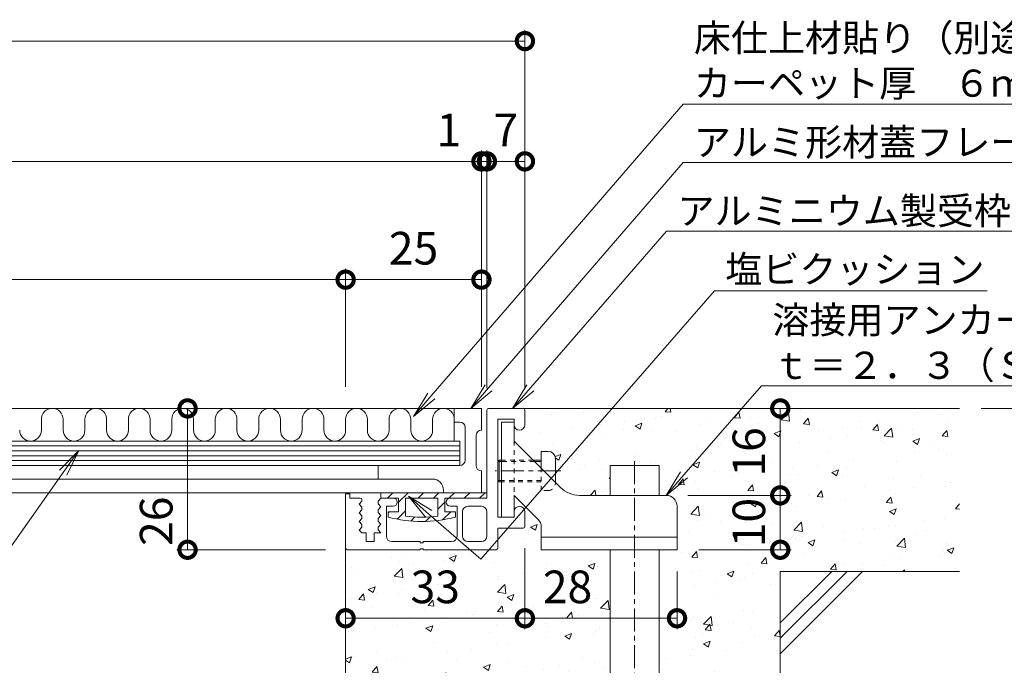
# Model space of a CAD drawing. Units: millimetres. Extents: x -1529 to 311, y -176 to 1204.
# Drawn here: x -1078 to -897, y 8 to 127 of the extents above; entities that cross this region are included whole.
import ezdxf
from ezdxf import colors
from ezdxf.entities.mleader import LeaderData, LeaderLine
from ezdxf.math import Vec2, Vec3

# ---------------------------------------------------------------- set-up
doc = ezdxf.new("R2010")
doc.units = ezdxf.units.MM
doc.linetypes.add('中心線（短）', pattern=[6.773333, 4.233333, -0.846667, 0.846667, -0.846667])
doc.linetypes.add('点線（標準）', pattern=[1.693333, 0.846667, -0.846667])
for name, color, linetype in [('(K)アンカー', 3, 'Continuous'), ('(K)クッション', 4, 'Continuous'), ('(K)プレート', 4, 'Continuous'), ('(K)モルタル', 7, 'Continuous'), ('(K)仕上材', 2, 'Continuous'), ('(K)受枠', 2, 'Continuous'), ('(K)蓋フレーム', 3, 'Continuous'), ('(K)躯体', 6, 'Continuous')]:
    doc.layers.add(name, color=color, linetype=linetype)
doc.layers.add('(K)寸法', color=7, linetype='Continuous', lineweight=9)
doc.layers.add('(K)引出線', color=7, linetype='Continuous', lineweight=9)
doc.styles.add('(K)MSゴシック', font='MS Gothic.ttf')
doc.styles.add('文字_異尺度_H2.5', font='MS Gothic.ttf', dxfattribs={"height": 2.5})
doc.dimstyles.new('KAD-1', dxfattribs={"dimtxt": 3, "dimasz": 3, "dimexe": 1, "dimexo": 2, "dimgap": 1, "dimtad": 1, "dimdec": 1, "dimdsep": 46, "dimtxsty": '(K)MSゴシック', "dimblk": 'DOTSMALL', "dimcen": 0, "dimclrd": 7, "dimclre": 256, "dimclrt": 2, "dimadec": 1, "dimazin": 0, "dimtfac": 1, "dimtdec": 1, "dimtmove": 0, "dimatfit": 3, "dimldrblk": 'DOTSMALL', "dimfxl": 1, "dimtfill": 1, "dimlwd": 9, "dimlwe": -1, "dimarcsym": 0})

# ---------------------------------------------------------------- blocks, each defined once
blk = doc.blocks.new('_DotSmall')
at = {"color": 0, "linetype": 'ByBlock', "const_width": 0.5}
blk.add_lwpolyline([(-0.0625, 0, 1), (0.0625, 0, 1)], format="xyb", close=True, dxfattribs=at)
blk = doc.blocks.new('*D16')
at = {"layer": '(K)寸法', "transparency": 16777216}
for p, q in [((-901.37, 55.64), (-882.03, 55.64)), ((-934.37, 5.64), (-882.03, 5.64))]:
    blk.add_line(p, q, dxfattribs=at)
at = {"layer": '(K)寸法', "color": 7, "lineweight": 9, "transparency": 16777216}
blk.add_line((-884.03, 5.64), (-884.03, 55.64), dxfattribs=at)
at = {"layer": 'Defpoints', "color": 0, "transparency": 16777216}
for p in [(-905.37, 55.64), (-884.03, 55.64), (-938.37, 5.64)]:
    blk.add_point(p, dxfattribs=at)
at = {"layer": '(K)寸法', "color": 7, "lineweight": 9, "transparency": 16777216, "xscale": 6, "yscale": 6, "zscale": 6}
for p, rotation in [((-884.03, 55.64), 90), ((-884.03, 5.64), 270)]:
    blk.add_blockref('_DotSmall', p, dxfattribs=dict(at, rotation=rotation))
at = {"layer": '(K)寸法', "color": 2, "lineweight": 9, "transparency": 16777216, "insert": (-889.03, 30.64), "char_height": 6, "attachment_point": 5, "rotation": 90, "style": '(K)MSゴシック', "bg_fill": 3, "box_fill_scale": 1.1, "bg_fill_color": 256, "bg_fill_true_color": 13158600, "bg_fill_transparency": 0}
blk.add_mtext('40～50', dxfattribs=at)
blk = doc.blocks.new('*D17')
at = {"layer": '(K)寸法', "transparency": 16777216}
for p, q in [((-955.37, 39.64), (-936.37, 39.64)), ((-953.37, 29.64), (-936.37, 29.64))]:
    blk.add_line(p, q, dxfattribs=at)
at = {"layer": '(K)寸法', "color": 7, "lineweight": 9, "transparency": 16777216}
blk.add_line((-938.37, 29.64), (-938.37, 39.64), dxfattribs=at)
at = {"layer": 'Defpoints', "color": 0, "transparency": 16777216}
for p in [(-959.37, 39.64), (-938.37, 39.64), (-957.37, 29.64)]:
    blk.add_point(p, dxfattribs=at)
at = {"layer": '(K)寸法', "color": 2, "lineweight": 9, "transparency": 16777216, "insert": (-943.37, 34.64), "char_height": 6, "attachment_point": 5, "rotation": 90, "style": '(K)MSゴシック', "bg_fill": 3, "box_fill_scale": 1.1, "bg_fill_color": 256, "bg_fill_true_color": 13158600, "bg_fill_transparency": 0}
blk.add_mtext('10', dxfattribs=at)
at = {"layer": '(K)寸法', "color": 7, "lineweight": 9, "transparency": 16777216, "xscale": 6, "yscale": 6, "zscale": 6}
for p, rotation in [((-938.37, 39.64), 90), ((-938.37, 29.64), 270)]:
    blk.add_blockref('_DotSmall', p, dxfattribs=dict(at, rotation=rotation))
blk = doc.blocks.new('*D18')
at = {"layer": '(K)寸法', "color": 7, "lineweight": 9, "transparency": 16777216}
blk.add_line((-938.37, 39.64), (-938.37, 55.64), dxfattribs=at)
at = {"layer": '(K)寸法', "transparency": 16777216}
for p, q in [((-936.76, 55.64), (-936.37, 55.64)), ((-955.37, 39.64), (-936.37, 39.64))]:
    blk.add_line(p, q, dxfattribs=at)
at = {"layer": 'Defpoints', "color": 0, "transparency": 16777216}
for p in [(-940.76, 55.64), (-938.37, 55.64), (-959.37, 39.64)]:
    blk.add_point(p, dxfattribs=at)
at = {"layer": '(K)寸法', "color": 7, "lineweight": 9, "transparency": 16777216, "xscale": 6, "yscale": 6, "zscale": 6}
for p, rotation in [((-938.37, 55.64), 90), ((-938.37, 39.64), 270)]:
    blk.add_blockref('_DotSmall', p, dxfattribs=dict(at, rotation=rotation))
at = {"layer": '(K)寸法', "color": 2, "lineweight": 9, "transparency": 16777216, "insert": (-943.37, 47.64), "char_height": 6, "attachment_point": 5, "rotation": 90, "style": '(K)MSゴシック', "bg_fill": 3, "box_fill_scale": 1.1, "bg_fill_color": 256, "bg_fill_true_color": 13158600, "bg_fill_transparency": 0}
blk.add_mtext('16', dxfattribs=at)
blk = doc.blocks.new('*D19')
at = {"layer": '(K)寸法', "transparency": 16777216}
for p, q in [((-985.37, 29.94), (-985.37, 15.04)), ((-1018.37, 21.04), (-1018.37, 19.04))]:
    blk.add_line(p, q, dxfattribs=at)
at = {"layer": '(K)寸法', "color": 7, "lineweight": 9, "transparency": 16777216}
blk.add_line((-1018.37, 17.04), (-985.37, 17.04), dxfattribs=at)
at = {"layer": 'Defpoints', "color": 0, "transparency": 16777216}
for p in [(-985.37, 33.94), (-1018.37, 17.04), (-985.37, 17.04)]:
    blk.add_point(p, dxfattribs=at)
at = {"layer": '(K)寸法', "color": 7, "lineweight": 9, "transparency": 16777216, "xscale": 6, "yscale": 6, "zscale": 6, "rotation": 180}
blk.add_blockref('_DotSmall', (-1018.37, 17.04), dxfattribs=at)
at = {"layer": '(K)寸法', "color": 7, "lineweight": 9, "transparency": 16777216, "xscale": 6, "yscale": 6, "zscale": 6}
blk.add_blockref('_DotSmall', (-985.37, 17.04), dxfattribs=at)
at = {"layer": '(K)寸法', "color": 2, "lineweight": 9, "transparency": 16777216, "insert": (-1001.87, 22.04), "char_height": 6, "attachment_point": 5, "style": '(K)MSゴシック', "bg_fill": 3, "box_fill_scale": 1.1, "bg_fill_color": 256, "bg_fill_true_color": 13158600, "bg_fill_transparency": 0}
blk.add_mtext('33', dxfattribs=at)
blk = doc.blocks.new('*D20')
at = {"layer": '(K)寸法', "transparency": 16777216}
for p, q in [((-985.37, 29.94), (-985.37, 15.04)), ((-957.37, 25.64), (-957.37, 15.04))]:
    blk.add_line(p, q, dxfattribs=at)
at = {"layer": '(K)寸法', "color": 7, "lineweight": 9, "transparency": 16777216}
blk.add_line((-985.37, 17.04), (-957.37, 17.04), dxfattribs=at)
at = {"layer": 'Defpoints', "color": 0, "transparency": 16777216}
for p in [(-985.37, 33.94), (-957.37, 29.64), (-957.37, 17.04)]:
    blk.add_point(p, dxfattribs=at)
at = {"layer": '(K)寸法', "color": 7, "lineweight": 9, "transparency": 16777216, "xscale": 6, "yscale": 6, "zscale": 6, "rotation": 180}
blk.add_blockref('_DotSmall', (-985.37, 17.04), dxfattribs=at)
at = {"layer": '(K)寸法', "color": 7, "lineweight": 9, "transparency": 16777216, "xscale": 6, "yscale": 6, "zscale": 6}
blk.add_blockref('_DotSmall', (-957.37, 17.04), dxfattribs=at)
at = {"layer": '(K)寸法', "color": 2, "lineweight": 9, "transparency": 16777216, "insert": (-977.52, 22.04), "char_height": 6, "attachment_point": 5, "style": '(K)MSゴシック', "bg_fill": 3, "box_fill_scale": 1.1, "bg_fill_color": 256, "bg_fill_true_color": 13158600, "bg_fill_transparency": 0}
blk.add_mtext('28', dxfattribs=at)
blk = doc.blocks.new('_Open')
at = {"color": 0, "linetype": 'ByBlock', "lineweight": -2}
for p, q in [((-1, 0.167), (0, 0)), ((-1, -0.167), (0, 0)), ((0, 0), (-1, 0))]:
    blk.add_line(p, q, dxfattribs=at)
blk = doc.blocks.new('*D21')
at = {"layer": '(K)寸法', "transparency": 16777216}
for p, q in [((-1051.47, 55.64), (-1049.47, 55.64)), ((-1022.07, 29.64), (-1049.47, 29.64))]:
    blk.add_line(p, q, dxfattribs=at)
at = {"layer": '(K)寸法', "color": 7, "lineweight": 9, "transparency": 16777216}
blk.add_line((-1047.47, 29.64), (-1047.47, 55.64), dxfattribs=at)
at = {"layer": 'Defpoints', "color": 0, "transparency": 16777216}
for p in [(-1047.47, 55.64), (-1047.47, 55.64), (-1018.07, 29.64)]:
    blk.add_point(p, dxfattribs=at)
at = {"layer": '(K)寸法', "color": 7, "lineweight": 9, "transparency": 16777216, "xscale": 6, "yscale": 6, "zscale": 6, "rotation": 90}
blk.add_blockref('_DotSmall', (-1047.47, 55.64), dxfattribs=at)
at = {"layer": '(K)寸法', "color": 2, "lineweight": 9, "transparency": 16777216, "insert": (-1052.47, 34.89), "char_height": 6, "attachment_point": 5, "rotation": 90, "style": '(K)MSゴシック', "bg_fill": 3, "box_fill_scale": 1.1, "bg_fill_color": 256, "bg_fill_true_color": 13158600, "bg_fill_transparency": 0}
blk.add_mtext('26', dxfattribs=at)
at = {"layer": '(K)寸法', "color": 7, "lineweight": 9, "transparency": 16777216, "xscale": 6, "yscale": 6, "zscale": 6, "rotation": 270}
blk.add_blockref('_DotSmall', (-1047.47, 29.64), dxfattribs=at)
blk = doc.blocks.new('*D24')
at = {"layer": '(K)寸法', "transparency": 16777216}
for p, q in [((-985.37, 105.08), (-985.37, 103.08)), ((-992.37, 59.34), (-992.37, 103.08))]:
    blk.add_line(p, q, dxfattribs=at)
at = {"layer": '(K)寸法', "color": 7, "lineweight": 9, "transparency": 16777216}
blk.add_line((-985.37, 101.08), (-992.37, 101.08), dxfattribs=at)
at = {"layer": 'Defpoints', "color": 0, "transparency": 16777216}
for p in [(-992.37, 101.08), (-985.37, 101.08), (-992.37, 55.34)]:
    blk.add_point(p, dxfattribs=at)
at = {"layer": '(K)寸法', "color": 7, "lineweight": 9, "transparency": 16777216, "xscale": 6, "yscale": 6, "zscale": 6, "rotation": 180}
blk.add_blockref('_DotSmall', (-992.37, 101.08), dxfattribs=at)
at = {"layer": '(K)寸法', "color": 7, "lineweight": 9, "transparency": 16777216, "xscale": 6, "yscale": 6, "zscale": 6}
blk.add_blockref('_DotSmall', (-985.37, 101.08), dxfattribs=at)
at = {"layer": '(K)寸法', "color": 2, "lineweight": 9, "transparency": 16777216, "insert": (-988.87, 106.08), "char_height": 6, "attachment_point": 5, "style": '(K)MSゴシック', "bg_fill": 3, "box_fill_scale": 1.1, "bg_fill_color": 256, "bg_fill_true_color": 13158600, "bg_fill_transparency": 0}
blk.add_mtext('7', dxfattribs=at)
blk = doc.blocks.new('*D25')
at = {"layer": '(K)寸法', "transparency": 16777216}
for p, q in [((-993.37, 59.64), (-993.37, 103.08)), ((-992.37, 59.34), (-992.37, 103.08))]:
    blk.add_line(p, q, dxfattribs=at)
at = {"layer": '(K)寸法', "color": 7, "lineweight": 9, "transparency": 16777216}
for p, q in [((-993.37, 101.08), (-999.37, 101.08)), ((-992.37, 101.08), (-993.37, 101.08)), ((-992.37, 101.08), (-986.37, 101.08))]:
    blk.add_line(p, q, dxfattribs=at)
at = {"layer": 'Defpoints', "color": 0, "transparency": 16777216}
for p in [(-993.37, 101.08), (-993.37, 55.64), (-992.37, 55.34)]:
    blk.add_point(p, dxfattribs=at)
at = {"layer": '(K)寸法', "color": 7, "lineweight": 9, "transparency": 16777216, "xscale": 6, "yscale": 6, "zscale": 6}
blk.add_blockref('_DotSmall', (-993.37, 101.08), dxfattribs=at)
at = {"layer": '(K)寸法', "color": 7, "lineweight": 9, "transparency": 16777216, "xscale": 6, "yscale": 6, "zscale": 6, "rotation": 180}
blk.add_blockref('_DotSmall', (-992.37, 101.08), dxfattribs=at)
at = {"layer": '(K)寸法', "color": 2, "lineweight": 9, "transparency": 16777216, "insert": (-999.37, 106.08), "char_height": 6, "attachment_point": 5, "style": '(K)MSゴシック', "bg_fill": 3, "box_fill_scale": 1.1, "bg_fill_color": 256, "bg_fill_true_color": 13158600, "bg_fill_transparency": 0}
blk.add_mtext('1', dxfattribs=at)
blk = doc.blocks.new('*D26')
at = {"layer": '(K)寸法', "transparency": 16777216}
for p, q in [((-1018.37, 59.64), (-1018.37, 81.33)), ((-993.37, 77.36), (-993.37, 77.33))]:
    blk.add_line(p, q, dxfattribs=at)
at = {"layer": '(K)寸法', "color": 7, "lineweight": 9, "transparency": 16777216}
blk.add_line((-993.37, 79.33), (-1018.37, 79.33), dxfattribs=at)
at = {"layer": 'Defpoints', "color": 0, "transparency": 16777216}
for p in [(-993.37, 81.36), (-1018.37, 79.33), (-1018.37, 55.64)]:
    blk.add_point(p, dxfattribs=at)
at = {"layer": '(K)寸法', "color": 7, "lineweight": 9, "transparency": 16777216, "xscale": 6, "yscale": 6, "zscale": 6, "rotation": 180}
blk.add_blockref('_DotSmall', (-1018.37, 79.33), dxfattribs=at)
at = {"layer": '(K)寸法', "color": 7, "lineweight": 9, "transparency": 16777216, "xscale": 6, "yscale": 6, "zscale": 6}
blk.add_blockref('_DotSmall', (-993.37, 79.33), dxfattribs=at)
at = {"layer": '(K)寸法', "color": 2, "lineweight": 9, "transparency": 16777216, "insert": (-1005.87, 84.33), "char_height": 6, "attachment_point": 5, "style": '(K)MSゴシック', "bg_fill": 3, "box_fill_scale": 1.1, "bg_fill_color": 256, "bg_fill_true_color": 13158600, "bg_fill_transparency": 0}
blk.add_mtext('25', dxfattribs=at)

msp = doc.modelspace()

# ---------------------------------------------------------------- hatches: boundary and pattern name
at = {"layer": '(K)モルタル', "lineweight": 9}
h = msp.add_hatch(dxfattribs=at)
h.set_pattern_fill('AR-CONC', color=256, scale=0.07)
h.set_pattern_definition([(50, (-990.444, 18.251), (12.7529, -1.1157), [1.3335, -14.6685]), (355, (-990.444, 18.251), (-2.467, 13.374), [1.0668, -11.7348]), (100.451, (-989.381, 18.158), (10.2859, 12.2582), [1.1333, -12.4663]), (46.184, (-990.444, 21.807), (18.9755, -2.943), [2.0002, -22.0027]), (96.636, (-988.863, 21.562), (16.6183, 17.3198), [1.7, -18.6995]), (351.184, (-990.444, 21.807), (16.6183, 17.32), [1.6002, -17.6022]), (21, (-988.666, 20.918), (10.613, -7.1586), [1.3335, -14.6685]), (326, (-988.666, 20.918), (4.3261, 12.8932), [1.0668, -11.7348]), (71.451, (-987.782, 20.321), (14.9391, 5.7346), [1.1333, -12.4663]), (37.5, (-990.444, 18.251), (0.2162, 5.91885), [0, -11.59256, 0, -11.9126, 0, -11.77925]), (7.5, (-990.444, 18.251), (4.67738, 7.01264), [0, -6.79196, 0, -11.32586, 0, -4.48945]), (327.5, (-994.409, 18.251), (9.49134, -0.40101), [0, -4.445, 0, -13.8684, 0, -18.4023]), (317.5, (-996.187, 18.251), (10.36904, 1.77985), [0, -5.7785, 0, -9.21004, 0, -13.0683])])
h.paths.add_polyline_path([(-969.67, 5.64), (-969.67, 29.64), (-982.37, 29.64), (-982.37, 33.81, 0.198915), (-982.96, 35.23), (-987.37, 39.64), (-987.37, 36.64, -1), (-985.37, 36.64), (-985.37, 33.94, -0.414214), (-985.67, 33.64), (-985.67, 33.64), (-990.37, 33.64), (-990.37, 29.94, -0.414214), (-990.67, 29.64), (-990.67, 29.64), (-1004.07, 29.64), (-1004.07, 29.84), (-1004.67, 29.84), (-1004.67, 29.64), (-1018.07, 29.64, -0.414214), (-1018.37, 29.94), (-1018.37, -44.36), (-988.37, -44.36), (-988.37, 5.64)])
h.paths.add_polyline_path([(-985.67, 55.64, -0.414214), (-985.37, 55.34), (-985.37, 55.34), (-985.37, 52.64, -1), (-987.37, 52.64), (-987.37, 49.64), (-983.87, 46.14), (-983.87, 46.14), (-982.37, 46.14), (-982.37, 47.74), (-981.08, 47.74, -0.415481), (-979.77, 46.44), (-979.77, 46.44), (-979.77, 42.04), (-978.83, 41.11, 0.19982), (-975.28, 39.64), (-969.67, 39.64), (-969.67, 45.14), (-960.67, 45.14), (-960.67, 39.64), (-959.37, 39.64, -0.414214), (-957.37, 37.64), (-957.37, 37.64), (-957.37, 29.64), (-960.67, 29.64), (-960.67, 5.64), (-938.37, 5.64), (-938.37, 25.64), (-905.37, 25.64), (-905.37, 55.64)])

# ---------------------------------------------------------------- linework, layer by layer
at = {"layer": '(K)アンカー', "color": 3, "linetype": 'Continuous', "lineweight": 9}
for p, q in [((-989.67, 53.14), (-989.67, 35.64)), ((-987.37, 53.14), (-989.67, 53.14)), ((-987.37, 53.14), (-987.37, 49.64)), ((-987.37, 49.64), (-978.83, 41.11)), ((-982.37, 44.64), (-982.37, 47.74)), ((-981.07, 47.74), (-982.37, 47.74)), ((-990.12, 46.14), (-990.37, 45.89)), ((-989.67, 45.89), (-990.37, 45.89)), ((-990.37, 45.89), (-990.37, 42.39)), ((-989.67, 46.14), (-990.12, 46.14)), ((-990.12, 46.14), (-990.12, 42.14)), ((-982.37, 46.14), (-983.87, 46.14)), ((-982.37, 45.89), (-983.62, 45.89)), ((-979.77, 46.44), (-979.77, 42.04)), ((-989.67, 42.39), (-990.37, 42.39)), ((-990.12, 42.14), (-990.37, 42.39)), ((-989.67, 42.14), (-990.12, 42.14)), ((-982.96, 35.23), (-987.37, 39.64)), ((-987.37, 39.64), (-987.37, 35.64)), ((-975.3, 39.64), (-959.37, 39.64)), ((-957.37, 37.64), (-957.37, 29.64)), ((-989.67, 35.64), (-987.37, 35.64)), ((-982.37, 29.64), (-982.37, 33.81)), ((-957.37, 31.94), (-982.37, 31.94)), ((-957.37, 29.64), (-982.37, 29.64))]:
    msp.add_line(p, q, dxfattribs=at)
at = {"layer": '(K)アンカー', "color": 3, "linetype": '点線（標準）', "lineweight": 9}
for p, q in [((-987.37, 49.64), (-987.37, 39.64)), ((-983.87, 46.14), (-989.67, 46.14)), ((-983.62, 45.89), (-989.67, 45.89)), ((-982.37, 40.54), (-982.37, 44.64)), ((-982.37, 42.39), (-989.67, 42.39)), ((-982.37, 42.14), (-989.67, 42.14)), ((-979.77, 41.84), (-979.77, 42.04)), ((-981.07, 40.54), (-982.37, 40.54))]:
    msp.add_line(p, q, dxfattribs=at)
at = {"layer": '(K)アンカー', "color": 3, "linetype": '中心線（短）', "lineweight": 9}
msp.add_line((-978.77, 44.14), (-990.85, 44.14), dxfattribs=at)
at = {"layer": '(K)アンカー', "color": 3, "linetype": 'Continuous', "lineweight": 9}
for centre, radius, start, end in [((-981.07, 46.44), 1.3, 0, 90), ((-975.3, 44.64), 5, 225, 270), ((-959.37, 37.64), 2, 0, 90), ((-984.37, 33.81), 2, 0, 45)]:
    msp.add_arc(centre, radius, start, end, dxfattribs=at)
at = {"layer": '(K)アンカー', "color": 3, "linetype": '点線（標準）', "lineweight": 9}
msp.add_arc((-981.07, 41.84), 1.3, 270, 0, dxfattribs=at)
at = {"layer": '(K)クッション', "color": 4, "linetype": 'Continuous', "lineweight": 9}
for p, q in [((-992.37, 40.14), (-1011.87, 40.14)), ((-1011.87, 40.14), (-1011.87, 39.14)), ((-1010.67, 39.14), (-1009.67, 40.14)), ((-1008.62, 38.37), (-1006.84, 40.14)), ((-1005.02, 39.14), (-1004.02, 40.14)), ((-1002.19, 39.14), (-1001.19, 40.14)), ((-999.36, 39.14), (-998.36, 40.14)), ((-996.53, 39.14), (-995.53, 40.14)), ((-993.7, 39.14), (-992.7, 40.14)), ((-992.37, 40.14), (-992.37, 39.14)), ((-1008.62, 39.14), (-1011.87, 39.14)), ((-1008.62, 39.14), (-1008.62, 36.64)), ((-1001.37, 39.14), (-1007.37, 39.14)), ((-1007.37, 39.14), (-1007.37, 35.83)), ((-1001.37, 39.14), (-1001.37, 35.83)), ((-1001.37, 37.13), (-1000.12, 38.38)), ((-992.37, 39.14), (-1000.12, 39.14)), ((-1000.12, 39.14), (-1000.12, 36.64)), ((-999.36, 39.14), (-999.36, 39.14)), ((-996.53, 39.14), (-996.53, 39.14)), ((-993.7, 39.14), (-993.7, 39.14)), ((-1008.62, 36.64), (-1010.57, 36.64)), ((-1010.57, 36.64), (-1010.57, 35.64)), ((-1010.57, 36.42), (-1010.34, 36.64)), ((-1008.89, 35.26), (-1007.37, 36.79)), ((-1000.53, 35.15), (-999.03, 36.64)), ((-998.17, 36.64), (-1000.12, 36.64)), ((-998.17, 36.64), (-998.17, 35.64)), ((-1006.4, 34.93), (-1005.65, 35.68)), ((-1003.65, 34.85), (-1002.81, 35.69))]:
    msp.add_line(p, q, dxfattribs=at)
for radius, start, end in [(24.42, 255.2952, 284.7048), (23.62, 262.7046, 277.2954)]:
    msp.add_arc((-1004.37, 59.27), radius, start, end, dxfattribs=at)
at = {"layer": '(K)プレート', "color": 4, "linetype": 'Continuous', "lineweight": 9}
msp.add_line((-997.37, 49.64), (-997.37, 45.14), dxfattribs=at)
at = {"layer": '(K)仕上材', "color": 2, "linetype": 'Continuous', "lineweight": 9}
for p, q in [((-1074.37, 53.64), (-1074.37, 51.64)), ((-1070.37, 53.64), (-1070.37, 51.64)), ((-1066.37, 53.64), (-1066.37, 51.64)), ((-1062.37, 53.64), (-1062.37, 51.64)), ((-1058.37, 53.64), (-1058.37, 51.64)), ((-1014.37, 53.64), (-1014.37, 51.64)), ((-1010.37, 53.64), (-1010.37, 51.64)), ((-1006.37, 53.64), (-1006.37, 51.64)), ((-1002.37, 53.64), (-1002.37, 51.64))]:
    msp.add_line(p, q, dxfattribs=at)
for centre, start, end in [((-1072.37, 53.64), 0, 180), ((-1064.37, 53.64), 0, 180), ((-1076.37, 51.64), 180, 0), ((-1068.37, 51.64), 180, 0), ((-1060.37, 51.64), 180, 0), ((-1012.37, 51.64), 180, 0), ((-1004.37, 51.64), 180, 0)]:
    msp.add_arc(centre, 2, start, end, dxfattribs=at)
at = {"layer": '(K)受枠', "color": 2, "linetype": 'Continuous', "lineweight": 9}
for p, q in [((-992.37, 55.34), (-992.37, 39.14)), ((-992.07, 55.64), (-985.67, 55.64)), ((-985.37, 55.34), (-985.37, 52.64)), ((-987.37, 53.64), (-990.37, 53.64)), ((-990.37, 53.64), (-990.37, 35.64)), ((-987.37, 53.64), (-987.37, 52.64)), ((-1018.37, 39.94), (-1017.57, 39.94)), ((-1018.37, 39.94), (-1018.37, 29.94)), ((-1017.57, 39.94), (-1017.57, 39.14)), ((-1015.67, 39.14), (-1017.57, 39.14)), ((-1015.37, 38.59), (-1015.87, 38.04)), ((-1015.37, 38.84), (-1015.37, 38.59)), ((-1011.87, 39.14), (-1012.37, 38.59)), ((-1012.37, 38.59), (-1012.37, 38.09)), ((-1012.37, 38.09), (-1011.87, 37.54)), ((-1009.62, 39.14), (-1011.87, 39.14)), ((-992.37, 39.14), (-999.12, 39.14)), ((-1015.87, 38.04), (-1015.37, 37.49)), ((-1015.37, 36.99), (-1015.87, 36.44)), ((-1015.87, 36.44), (-1015.37, 35.89)), ((-1015.37, 37.49), (-1015.37, 36.99)), ((-1011.87, 37.54), (-1012.37, 36.99)), ((-1012.37, 36.99), (-1012.37, 36.49)), ((-1012.37, 36.49), (-1011.87, 35.94)), ((-1009.62, 37.64), (-1010.87, 37.64)), ((-1010.87, 32.14), (-1010.87, 37.64)), ((-997.87, 37.64), (-999.12, 37.64)), ((-997.87, 32.14), (-997.87, 37.64)), ((-996.87, 36.64), (-996.87, 32.14)), ((-995.87, 37.64), (-993.37, 37.64)), ((-992.37, 36.64), (-992.37, 32.14)), ((-987.37, 36.64), (-987.37, 35.64)), ((-985.37, 33.94), (-985.37, 36.64)), ((-1015.37, 35.39), (-1015.87, 34.84)), ((-1015.87, 34.84), (-1015.37, 34.29)), ((-1015.37, 35.89), (-1015.37, 35.39)), ((-1011.87, 35.94), (-1012.37, 35.39)), ((-1012.37, 35.39), (-1012.37, 34.89)), ((-1012.37, 34.89), (-1011.87, 34.34)), ((-987.37, 35.64), (-990.37, 35.64)), ((-1015.37, 33.79), (-1015.87, 33.24)), ((-1015.87, 33.24), (-1015.42, 32.74)), ((-1014.62, 32.74), (-1015.42, 32.74)), ((-1015.37, 34.29), (-1015.37, 33.79)), ((-1014.62, 32.74), (-1014.62, 31.14)), ((-1011.87, 32.74), (-1013.12, 32.74)), ((-1013.12, 32.74), (-1013.12, 31.14)), ((-1011.87, 34.34), (-1012.37, 33.79)), ((-1012.37, 33.79), (-1012.37, 33.29)), ((-1012.37, 33.29), (-1011.87, 32.74)), ((-985.67, 33.64), (-990.37, 33.64)), ((-990.37, 29.94), (-990.37, 33.64)), ((-1014.62, 31.14), (-1013.12, 31.14)), ((-1009.87, 31.14), (-1004.67, 31.14)), ((-1004.67, 31.14), (-1004.67, 30.94)), ((-1004.67, 30.94), (-1004.07, 30.94)), ((-1004.07, 31.14), (-1004.07, 30.94)), ((-998.87, 31.14), (-1004.07, 31.14)), ((-995.87, 31.14), (-993.37, 31.14)), ((-1018.07, 29.64), (-1004.67, 29.64)), ((-1004.07, 29.84), (-1004.67, 29.84)), ((-1004.67, 29.84), (-1004.67, 29.64)), ((-1004.07, 29.84), (-1004.07, 29.64)), ((-990.67, 29.64), (-1004.07, 29.64))]:
    msp.add_line(p, q, dxfattribs=at)
for centre, radius, start, end in [((-992.07, 55.34), 0.3, 90, 180), ((-985.67, 55.34), 0.3, 0, 90), ((-986.37, 52.64), 1, 180, 0), ((-1015.67, 38.84), 0.3, 0, 90), ((-1009.62, 38.39), 0.75, 270, 90), ((-999.12, 38.39), 0.75, 90, 270), ((-995.87, 36.64), 1, 90, 180), ((-993.37, 36.64), 1, 0, 90), ((-986.37, 36.64), 1, 0, 180), ((-985.67, 33.94), 0.3, 270, 0), ((-1009.87, 32.14), 1, 180, 270), ((-998.87, 32.14), 1, 270, 0), ((-995.87, 32.14), 1, 180, 270), ((-993.37, 32.14), 1, 270, 0), ((-1018.07, 29.94), 0.3, 180, 270), ((-990.67, 29.94), 0.3, 270, 0)]:
    msp.add_arc(centre, radius, start, end, dxfattribs=at)
at = {"layer": '(K)寸法', "lineweight": 9}
msp.add_line((-985.37, 59.34), (-985.37, 125.21), dxfattribs=at)
at = {"layer": '(K)寸法', "color": 7, "lineweight": 9}
msp.add_line((-1132.9, 123.21), (-985.37, 123.21), dxfattribs=at)
at = {"layer": '(K)蓋フレーム', "color": 3, "linetype": 'Continuous', "lineweight": 9}
for p, q in [((-997.37, 53.14), (-998.37, 53.14)), ((-996.37, 46.14), (-996.37, 52.14)), ((-994.37, 50.64), (-994.37, 45.14)), ((-1012.37, 45.14), (-1012.37, 42.64)), ((-993.37, 44.14), (-993.37, 40.14))]:
    msp.add_line(p, q, dxfattribs=at)
at = {"layer": '(K)蓋フレーム', "lineweight": 9}
msp.add_line((-1000.37, 40.64), (-1000.37, 40.14), dxfattribs=at)
at = {"layer": '(K)蓋フレーム', "color": 3, "linetype": 'Continuous', "lineweight": 9}
for centre, radius, start, end in [((-997.37, 52.14), 1, 0, 90), ((-993.37, 50.64), 1, 90, 180), ((-997.37, 46.14), 1, 270, 0), ((-993.37, 45.14), 1, 180, 270), ((-1002.37, 40.64), 2, 0, 90)]:
    msp.add_arc(centre, radius, start, end, dxfattribs=at)
at = {"layer": '(K)躯体', "color": 6, "linetype": 'Continuous', "lineweight": 9}
for p, q in [((-985.67, 55.64), (-905.37, 55.64)), ((-969.67, 45.14), (-960.67, 45.14)), ((-969.67, 39.64), (-969.67, 45.14)), ((-960.67, 39.64), (-960.67, 45.14)), ((-1018.37, 29.94), (-1018.37, -44.36)), ((-969.67, 5.64), (-969.67, 29.64)), ((-960.67, 5.64), (-960.67, 29.64)), ((-938.37, 25.64), (-905.37, 25.64)), ((-938.37, 25.64), (-938.37, 5.64)), ((-938.37, 16.17), (-928.9, 25.64)), ((-938.37, 10.52), (-923.25, 25.64)), ((-938.37, 13.35), (-926.07, 25.64))]:
    msp.add_line(p, q, dxfattribs=at)
at = {"layer": '(K)躯体', "color": 6, "linetype": '中心線（短）', "lineweight": 9}
msp.add_line((-965.17, 45.96), (-965.17, -16.36), dxfattribs=at)

# ---------------------------------------------------------------- block references
at = {"layer": '(K)寸法', "color": 7, "lineweight": 9, "xscale": 6, "yscale": 6, "zscale": 6}
msp.add_blockref('_DotSmall', (-985.37, 123.21), dxfattribs=at)

# ---------------------------------------------------------------- leaders
at = {"layer": '(K)引出線', "lineweight": 9}
ml = msp.add_multileader_mtext('Standard', dxfattribs=at)
ml.set_content('プレート\u3000ｔ＝４．５', color=2, style='文字_異尺度_H2.5')
ml.set_leader_properties(color=7, linetype='Continuous', lineweight=9)
ml.set_arrow_properties(name='OPEN')
ml.build(insert=Vec2(0, 0))
ml.multileader.update_dxf_attribs({"has_dogleg": 0, "text_left_attachment_type": 5, "text_right_attachment_type": 5, "arrow_head_size": 5, "scale": 2})
ctx = ml.context
ctx.base_point, ctx.scale, ctx.char_height, ctx.arrow_head_size, ctx.plane_origin = Vec3(-1164.57, 4.42), 2, 5, 5, Vec3(-1067.5, 47.91)
ctx.left_attachment, ctx.right_attachment, ctx.text_align_type = 5, 5, 2
notes = []
notes.append((ctx, [(0, (1, 1, 0), (-1082.19, 4.42), (-1, 0), 16, [(0, [(-1067.5, 47.91)], 0, [])])]))
ctx.mtext.insert, ctx.mtext.alignment, ctx.mtext.flow_direction = Vec3(-1100.19, 10.96), 3, 5
for ctx, leaders in notes:
    for number, flags, end, landing, length, lines in leaders:
        leader = LeaderData()
        leader.index, (leader.has_last_leader_line, leader.has_dogleg_vector, leader.attachment_direction) = number, flags
        leader.last_leader_point, leader.dogleg_vector, leader.dogleg_length = Vec3(end), Vec3(landing), length
        for number, points, colour, breaks in lines:
            line = LeaderLine()
            line.index, line.vertices, line.color, line.breaks = number, Vec3.list(points), colors.encode_raw_color(colour), breaks
            leader.lines.append(line)
        ctx.leaders.append(leader)

# ---------------------------------------------------------------- next in the draw order: dimensions: what is measured, and where the dimension line sits
at = {"layer": '(K)寸法', "lineweight": 9}
dim = msp.add_linear_dim(base=(-884.03, 55.64), p1=(-938.37, 5.64), p2=(-905.37, 55.64), angle=90, text='40～<>', dimstyle='KAD-1', dxfattribs=at)
dim.commit()
dim.dimension.update_dxf_attribs({"geometry": '*D16', "text_midpoint": (-889.03, 30.64)})
dim = msp.add_linear_dim(base=(-985.37, 17.04), p1=(-1018.37, 17.04), p2=(-985.37, 33.94), dimstyle='KAD-1', dxfattribs=at)
dim.commit()
dim.dimension.update_dxf_attribs({"geometry": '*D19', "text_midpoint": (-1001.87, 22.04)})

# ---------------------------------------------------------------- next in the draw order: dimensions: what is measured, and where the dimension line sits
for base, p1, p2, picture, middle in [((-1047.47, 55.64), (-1018.07, 29.64), (-1047.47, 55.64), '*D21', (-1047.47, 34.89)), ((-938.37, 39.64), (-957.37, 29.64), (-959.37, 39.64), '*D17', (-938.37, 34.64))]:
    dim = msp.add_linear_dim(base=base, p1=p1, p2=p2, angle=90, dimstyle='KAD-1', override={"dimtmove": 1}, dxfattribs=at)
    dim.commit()
    dim.dimension.update_dxf_attribs({"geometry": picture, "text_midpoint": middle, "dimtype": 160})

# ---------------------------------------------------------------- next in the draw order: linework, layer by layer
at = {"layer": '(K)プレート', "color": 4, "linetype": 'Continuous', "lineweight": 9}
for p, q in [((-997.37, 49.64), (-1132.9, 49.64)), ((-997.37, 48.74), (-1132.9, 48.74)), ((-997.37, 47.84), (-1132.9, 47.84)), ((-997.37, 46.94), (-1132.9, 46.94)), ((-997.37, 46.04), (-1132.9, 46.04)), ((-997.37, 45.14), (-1132.9, 45.14))]:
    msp.add_line(p, q, dxfattribs=at)
at = {"layer": '(K)仕上材', "color": 2, "linetype": 'Continuous', "lineweight": 9}
for p, q in [((-1054.37, 53.64), (-1054.37, 51.64)), ((-1050.37, 53.64), (-1050.37, 51.64)), ((-1046.37, 53.64), (-1046.37, 51.64)), ((-1042.37, 53.64), (-1042.37, 51.64)), ((-1038.37, 53.64), (-1038.37, 51.64)), ((-1034.37, 53.64), (-1034.37, 51.64)), ((-1030.37, 53.64), (-1030.37, 51.64)), ((-1026.37, 53.64), (-1026.37, 51.64)), ((-1022.37, 53.64), (-1022.37, 51.64)), ((-1018.37, 53.64), (-1018.37, 51.64))]:
    msp.add_line(p, q, dxfattribs=at)
for centre, start, end in [((-1056.37, 53.64), 0, 180), ((-1048.37, 53.64), 0, 180), ((-1040.37, 53.64), 0, 180), ((-1032.37, 53.64), 0, 180), ((-1024.37, 53.64), 0, 180), ((-1052.37, 51.64), 180, 0), ((-1044.37, 51.64), 180, 0), ((-1036.37, 51.64), 180, 0), ((-1028.37, 51.64), 180, 0), ((-1020.37, 51.64), 180, 0)]:
    msp.add_arc(centre, 2, start, end, dxfattribs=at)
at = {"layer": '(K)蓋フレーム', "color": 3, "linetype": 'Continuous', "lineweight": 9}
for p, q in [((-1002.37, 42.64), (-1132.9, 42.64)), ((-1132.9, 40.14), (-993.37, 40.14))]:
    msp.add_line(p, q, dxfattribs=at)

# ---------------------------------------------------------------- next in the draw order: dimensions: what is measured, and where the dimension line sits
at = {"layer": '(K)寸法', "lineweight": 9}
dim = msp.add_linear_dim(base=(-938.37, 55.64), p1=(-959.37, 39.64), p2=(-940.76, 55.64), angle=90, dimstyle='KAD-1', dxfattribs=at)
dim.commit()
dim.dimension.update_dxf_attribs({"geometry": '*D18', "text_midpoint": (-943.37, 47.64)})
dim = msp.add_linear_dim(base=(-957.37, 17.04), p1=(-985.37, 33.94), p2=(-957.37, 29.64), dimstyle='KAD-1', override={"dimtmove": 1}, dxfattribs=at)
dim.commit()
dim.dimension.update_dxf_attribs({"geometry": '*D20', "text_midpoint": (-977.52, 17.04), "dimtype": 160})

# ---------------------------------------------------------------- next in the draw order: leaders
at = {"layer": '(K)引出線', "lineweight": 9}
ml = msp.add_multileader_mtext('Standard', dxfattribs=at)
ml.set_content('床仕上材貼り（別途工事）\\Pカーペット厚\u3000６ｍｍ', color=2, style='文字_異尺度_H2.5')
ml.set_leader_properties(color=7, linetype='Continuous', lineweight=9)
ml.set_arrow_properties(name='OPEN')
ml.build(insert=Vec2(0, 0))
ml.multileader.update_dxf_attribs({"has_dogleg": 0, "text_left_attachment_type": 5, "text_right_attachment_type": 5, "arrow_head_size": 5, "scale": 2})
ctx = ml.context
ctx.base_point, ctx.scale, ctx.char_height, ctx.arrow_head_size, ctx.plane_origin = Vec3(-956.27, 111.59), 2, 5, 5, Vec3(-1005.87, 54.14)
ctx.left_attachment, ctx.right_attachment = 5, 5
notes = []
notes.append((ctx, [(0, (1, 1, 0), (-972.27, 111.59), (1, 0), 16, [(0, [(-1005.87, 54.14)], 0, [])])]))
ctx.mtext.insert, ctx.mtext.flow_direction = Vec3(-954.27, 126.3), 5
ml = msp.add_multileader_mtext('Standard', dxfattribs=at)
ml.set_content('アルミ形材蓋フレーム', color=2, style='文字_異尺度_H2.5')
ml.set_leader_properties(color=7, linetype='Continuous', lineweight=9)
ml.set_arrow_properties(name='OPEN')
ml.build(insert=Vec2(0, 0))
ml.multileader.update_dxf_attribs({"has_dogleg": 0, "text_left_attachment_type": 5, "text_right_attachment_type": 5, "arrow_head_size": 5, "scale": 2})
ctx = ml.context
ctx.base_point, ctx.scale, ctx.char_height, ctx.arrow_head_size, ctx.plane_origin = Vec3(-956.27, 100.89), 2, 5, 5, Vec3(-995.34, 55.64)
ctx.left_attachment, ctx.right_attachment = 5, 5
notes.append((ctx, [(0, (1, 1, 0), (-972.27, 100.89), (1, 0), 16, [(0, [(-995.34, 55.64)], 0, [])])]))
ctx.mtext.insert, ctx.mtext.flow_direction = Vec3(-954.27, 107.12), 5
ml = msp.add_multileader_mtext('Standard', dxfattribs=at)
ml.set_content('アルミニウム製受枠\u3000ＡＦ１５ＬＢ', color=2, style='文字_異尺度_H2.5')
ml.set_leader_properties(color=7, linetype='Continuous', lineweight=9)
ml.set_arrow_properties(name='OPEN')
ml.build(insert=Vec2(0, 0))
ml.multileader.update_dxf_attribs({"has_dogleg": 0, "text_left_attachment_type": 5, "text_right_attachment_type": 5, "arrow_head_size": 5, "scale": 2})
ctx = ml.context
ctx.base_point, ctx.scale, ctx.char_height, ctx.arrow_head_size, ctx.plane_origin = Vec3(-959.28, 88.22), 2, 5, 5, Vec3(-987.64, 55.64)
ctx.left_attachment, ctx.right_attachment = 5, 5
notes.append((ctx, [(0, (1, 1, 0), (-975.28, 88.22), (1, 0), 16, [(0, [(-987.64, 55.64)], 0, [])])]))
ctx.mtext.insert, ctx.mtext.flow_direction = Vec3(-957.28, 94.48), 5
ml = msp.add_multileader_mtext('Standard', dxfattribs=at)
ml.set_content('塩ビクッション', color=2, style='文字_異尺度_H2.5')
ml.set_leader_properties(color=7, linetype='Continuous', lineweight=9)
ml.set_arrow_properties(name='OPEN')
ml.build(insert=Vec2(0, 0))
ml.multileader.update_dxf_attribs({"has_dogleg": 0, "text_left_attachment_type": 5, "text_right_attachment_type": 5, "arrow_head_size": 5, "scale": 2})
ctx = ml.context
ctx.base_point, ctx.scale, ctx.char_height, ctx.arrow_head_size, ctx.plane_origin = Vec3(-950.5, 77.25), 2, 5, 5, Vec3(-1006.81, 39.5)
ctx.left_attachment, ctx.right_attachment = 5, 5
notes.append((ctx, [(0, (1, 1, 0), (-966.5, 77.25), (1, 0), 16, [(0, [(-1006.81, 39.5), (-993.47, 27.89)], 0, [])])]))
ctx.mtext.insert, ctx.mtext.flow_direction = Vec3(-948.5, 83.73), 5
ml = msp.add_multileader_mtext('Standard', dxfattribs=at)
ml.set_content('溶接用アンカー＠５００\\Pｔ＝２．３（ＳＰＨＣ）', color=2, style='文字_異尺度_H2.5')
ml.set_leader_properties(color=7, linetype='Continuous', lineweight=9)
ml.set_arrow_properties(name='OPEN')
ml.build(insert=Vec2(0, 0))
ml.multileader.update_dxf_attribs({"has_dogleg": 0, "text_left_attachment_type": 5, "text_right_attachment_type": 5, "arrow_head_size": 5, "scale": 2})
ctx = ml.context
ctx.base_point, ctx.scale, ctx.char_height, ctx.arrow_head_size, ctx.plane_origin = Vec3(-941.82, 59.8), 2, 5, 5, Vec3(-959.37, 39.64)
ctx.left_attachment, ctx.right_attachment = 5, 5
notes.append((ctx, [(0, (1, 1, 0), (-957.82, 59.8), (1, 0), 16, [(0, [(-959.37, 39.64)], 0, [])])]))
ctx.mtext.insert, ctx.mtext.flow_direction = Vec3(-939.82, 74.41), 5
for ctx, leaders in notes:
    for number, flags, end, landing, length, lines in leaders:
        leader = LeaderData()
        leader.index, (leader.has_last_leader_line, leader.has_dogleg_vector, leader.attachment_direction) = number, flags
        leader.last_leader_point, leader.dogleg_vector, leader.dogleg_length = Vec3(end), Vec3(landing), length
        for number, points, colour, breaks in lines:
            line = LeaderLine()
            line.index, line.vertices, line.color, line.breaks = number, Vec3.list(points), colors.encode_raw_color(colour), breaks
            leader.lines.append(line)
        ctx.leaders.append(leader)

# ---------------------------------------------------------------- next in the draw order: dimensions: what is measured, and where the dimension line sits
at = {"layer": '(K)寸法', "lineweight": 9}
dim = msp.add_linear_dim(base=(-992.37, 101.08), p1=(-985.37, 101.08), p2=(-992.37, 55.34), dimstyle='KAD-1', dxfattribs=at)
dim.commit()
dim.dimension.update_dxf_attribs({"geometry": '*D24', "text_midpoint": (-988.87, 106.08)})

# ---------------------------------------------------------------- next in the draw order: dimensions: what is measured, and where the dimension line sits
dim = msp.add_linear_dim(base=(-993.37, 101.08), p1=(-992.37, 55.34), p2=(-993.37, 55.64), dimstyle='KAD-1', override={"dimtmove": 1}, dxfattribs=at)
dim.commit()
dim.dimension.update_dxf_attribs({"geometry": '*D25', "text_midpoint": (-999.37, 101.08), "dimtype": 160})

# ---------------------------------------------------------------- next in the draw order: linework, layer by layer
at = {"layer": '(K)寸法', "color": 7, "lineweight": 9}
msp.add_line((-993.37, 101.08), (-1132.9, 101.08), dxfattribs=at)

# ---------------------------------------------------------------- next in the draw order: dimensions: what is measured, and where the dimension line sits
at = {"layer": '(K)寸法', "lineweight": 9}
dim = msp.add_linear_dim(base=(-1018.37, 79.33), p1=(-993.37, 81.36), p2=(-1018.37, 55.64), dimstyle='KAD-1', dxfattribs=at)
dim.commit()
dim.dimension.update_dxf_attribs({"geometry": '*D26', "text_midpoint": (-1005.87, 84.33)})

# ---------------------------------------------------------------- next in the draw order: linework, layer by layer
at = {"layer": '(K)仕上材', "color": 2, "linetype": 'Continuous', "lineweight": 9}
for centre in [(-1016.37, 53.64), (-1008.37, 53.64), (-1000.37, 53.64)]:
    msp.add_arc(centre, 2, 0, 180, dxfattribs=at)
at = {"layer": '(K)寸法', "color": 7, "lineweight": 9}
msp.add_line((-1018.37, 79.33), (-1132.9, 79.33), dxfattribs=at)
at = {"layer": '(K)蓋フレーム', "color": 3, "linetype": 'Continuous', "lineweight": 9}
for p, q in [((-1132.9, 55.64), (-993.37, 55.64)), ((-998.37, 55.64), (-998.37, 49.64)), ((-993.37, 55.64), (-993.37, 51.64))]:
    msp.add_line(p, q, dxfattribs=at)

doc.saveas('drawing.dxf')
